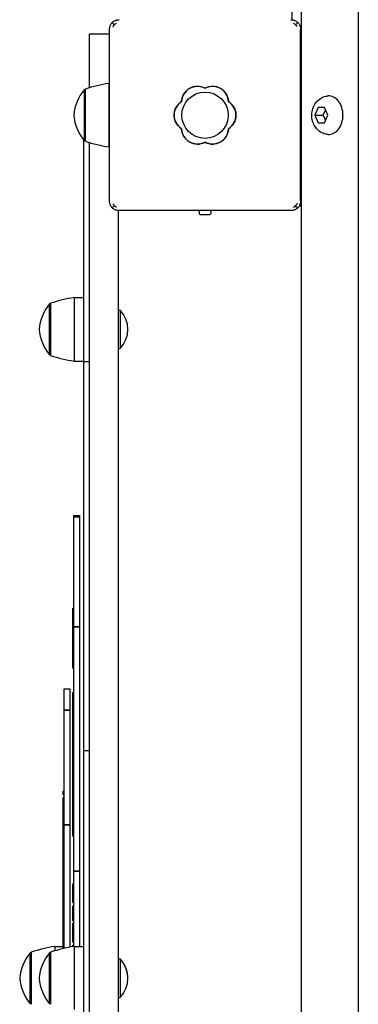
# Model space of a CAD drawing. Units: millimetres. Extents: x -30 to 6355, y -30 to 8116.
# Drawn here: x 3359 to 3534, y 3889 to 4400 of the extents above; entities that cross this region are included whole.
import ezdxf

# ---------------------------------------------------------------- set-up
doc = ezdxf.new("R2010")
doc.units = ezdxf.units.MM
doc.layers.add('GIOCO 2D', color=7, linetype='Continuous')

# ---------------------------------------------------------------- blocks, each defined once
blk = doc.blocks.new('T0500W PIANTA')
at = {"layer": 'GIOCO 2D'}
for p, q in [((-472.93, 3800), (-472.93, 1900)), ((-443.34, 3800), (-443.34, 1900)), ((-477.74, 2920.45), (-477.74, 2899.47)), ((-570.77, 2898.04), (-570.5, 2897.76)), ((-570.5, 2895.89), (-570.5, 2895.89)), ((-475.87, 2896.87), (-474.7, 2898.04)), ((-582.73, 2892), (-582.73, 2872)), ((-572.24, 2892), (-582.73, 2892)), ((-572.24, 2805.5), (-572.24, 2894.5)), ((-473.24, 2805.5), (-473.24, 2894.5)), ((-582.73, 2872), (-582.73, 2864.15)), ((-572.48, 2866.5), (-572.48, 2865.23)), ((-572.48, 2866.5), (-572.24, 2866.5)), ((-572.48, 2865.23), (-572.48, 2833.5)), ((-472.93, 2865), (-473.24, 2865)), ((-585.24, 2836.75), (-585.24, 2863.25)), ((-584.74, 2863.25), (-585.24, 2863.25)), ((-584.74, 2863.51), (-584.74, 2836.49)), ((-464.17, 2853.9), (-465.84, 2850)), ((-460.84, 2853.9), (-464.17, 2853.9)), ((-459.18, 2850), (-460.84, 2853.9)), ((-465.84, 2850), (-461.46, 2850)), ((-465.84, 2850), (-464.17, 2846.1)), ((-461.46, 2850), (-460.32, 2852.67)), ((-460.32, 2847.33), (-461.46, 2850)), ((-460.84, 2846.1), (-459.18, 2850)), ((-451.28, 2850.57), (-451.28, 2850.62)), ((-451.28, 2849.43), (-451.28, 2849.38)), ((-464.17, 2846.1), (-460.84, 2846.1)), ((-585.73, 2837.37), (-585.73, 2741.54)), ((-584.74, 2836.75), (-585.24, 2836.75)), ((-582.73, 2835.85), (-582.73, 1969.15)), ((-572.48, 2833.5), (-572.24, 2833.5)), ((-473.24, 2835), (-472.93, 2835)), ((-473.24, 2808), (-472.93, 2808)), ((-569.6, 2803.13), (-570.77, 2801.96)), ((-473.9, 2803), (-472.93, 2803)), ((-567.73, 2800.53), (-567.73, 2004.47)), ((-478.24, 2800.5), (-567.24, 2800.5)), ((-525.74, 2800.5), (-525.74, 2799)), ((-525.24, 2798.5), (-520.24, 2798.5)), ((-519.74, 2800.5), (-519.74, 2799)), ((-476.84, 2802.24), (-476.84, 2802.24)), ((-474.7, 2801.96), (-474.97, 2802.24)), ((-603.24, 2725.7), (-603.24, 2752.2)), ((-602.73, 2752.2), (-603.24, 2752.2)), ((-602.73, 2752.46), (-602.73, 2725.44)), ((-590.48, 2755.45), (-590.48, 2722.81)), ((-590.48, 2755.45), (-585.73, 2755.45)), ((-567.73, 2748.95), (-566.73, 2748.95)), ((-566.73, 2748.95), (-566.73, 2728.95)), ((-585.73, 2741.54), (-585.73, 2722.14)), ((-567.73, 2728.95), (-566.73, 2728.95)), ((-602.73, 2725.7), (-603.24, 2725.7)), ((-590.48, 2722.81), (-590.48, 2722.45)), ((-590.48, 2722.45), (-585.73, 2722.45)), ((-585.73, 2722.14), (-585.73, 2551.79)), ((-582.73, 2722.14), (-585.73, 2722.14)), ((-590.73, 2641.72), (-590.73, 2642.5)), ((-590.73, 2642.5), (-587.73, 2642.5)), ((-590.73, 2584.67), (-590.73, 2641.72)), ((-590.73, 2641.72), (-587.73, 2641.72)), ((-587.73, 2641.72), (-590.73, 2641.72)), ((-587.73, 2642.5), (-587.73, 2641.72)), ((-587.73, 2641.72), (-587.73, 2584.67)), ((-591.23, 2594.35), (-590.73, 2594.35)), ((-591.23, 2589.52), (-591.23, 2594.35)), ((-591.23, 2589.52), (-590.73, 2589.52)), ((-591.23, 2589.4), (-591.23, 2589.52)), ((-591.23, 2589.4), (-590.73, 2589.4)), ((-591.23, 2588.86), (-591.23, 2589.4)), ((-591.23, 2588.86), (-590.73, 2588.86)), ((-591.23, 2588.84), (-591.23, 2588.86)), ((-591.23, 2588.84), (-590.73, 2588.84)), ((-591.23, 2588.08), (-591.23, 2588.84)), ((-591.23, 2588.08), (-590.73, 2588.08)), ((-591.23, 2586.25), (-591.23, 2588.08)), ((-591.23, 2586.25), (-590.73, 2586.25)), ((-591.23, 2585.83), (-591.23, 2586.25)), ((-591.23, 2586.25), (-590.73, 2586.25)), ((-591.23, 2585.83), (-590.73, 2585.83)), ((-591.23, 2585.73), (-591.23, 2585.83)), ((-591.23, 2585.73), (-590.73, 2585.73)), ((-591.23, 2583.43), (-591.23, 2585.73)), ((-591.23, 2582.66), (-591.23, 2583.43)), ((-590.73, 2458.04), (-590.73, 2584.67)), ((-590.73, 2584.67), (-587.73, 2584.67)), ((-587.73, 2584.67), (-590.73, 2584.67)), ((-587.73, 2584.67), (-587.73, 2458.04)), ((-591.23, 2582.66), (-590.73, 2582.66)), ((-591.23, 2582.18), (-591.23, 2582.66)), ((-591.23, 2582.18), (-590.73, 2582.18)), ((-591.23, 2580.84), (-591.23, 2582.18)), ((-591.23, 2580.84), (-590.73, 2580.84)), ((-591.23, 2579.48), (-591.23, 2580.84)), ((-591.23, 2580.84), (-590.73, 2580.84)), ((-591.23, 2579.48), (-590.73, 2579.48)), ((-591.23, 2578.71), (-591.23, 2579.48)), ((-591.23, 2578.71), (-590.73, 2578.71)), ((-591.23, 2578.71), (-590.73, 2578.71)), ((-591.23, 2576.85), (-591.23, 2578.71)), ((-591.23, 2576.85), (-590.73, 2576.85)), ((-591.23, 2576.07), (-591.23, 2576.85)), ((-591.23, 2576.07), (-590.73, 2576.07)), ((-591.23, 2573.19), (-591.23, 2576.07)), ((-591.23, 2573.19), (-590.73, 2573.19)), ((-591.23, 2572.4), (-591.23, 2573.19)), ((-591.23, 2572.4), (-590.73, 2572.4)), ((-591.23, 2568.08), (-591.23, 2572.4)), ((-591.23, 2568.08), (-590.73, 2568.08)), ((-591.23, 2563.34), (-591.23, 2568.08)), ((-591.23, 2563.34), (-590.73, 2563.34)), ((-595.73, 2541.58), (-595.73, 2552.5)), ((-595.73, 2552.5), (-592.73, 2552.5)), ((-592.73, 2552.5), (-592.73, 2541.58)), ((-591.23, 2550.65), (-590.73, 2550.65)), ((-591.23, 2542.66), (-591.23, 2550.65)), ((-585.73, 2551.79), (-585.73, 2520.37)), ((-591.23, 2542.66), (-590.73, 2542.66)), ((-591.23, 2541.46), (-591.23, 2542.66)), ((-595.73, 2481.99), (-595.73, 2541.58)), ((-595.73, 2541.58), (-592.73, 2541.58)), ((-592.73, 2541.58), (-595.73, 2541.58)), ((-592.73, 2541.58), (-592.73, 2481.99)), ((-591.23, 2541.46), (-590.73, 2541.46)), ((-591.23, 2536.68), (-591.23, 2541.46)), ((-591.23, 2541.46), (-590.73, 2541.46)), ((-591.23, 2536.68), (-590.73, 2536.68)), ((-591.23, 2535.69), (-591.23, 2536.68)), ((-591.23, 2531.88), (-591.23, 2535.69)), ((-591.23, 2535.69), (-590.73, 2535.69)), ((-591.23, 2531.88), (-590.73, 2531.88)), ((-591.23, 2530.89), (-591.23, 2531.88)), ((-591.23, 2527.77), (-591.23, 2530.89)), ((-591.23, 2530.89), (-590.73, 2530.89)), ((-591.23, 2530.89), (-590.73, 2530.89)), ((-591.23, 2527.77), (-590.73, 2527.77)), ((-591.23, 2526.22), (-591.23, 2527.77)), ((-591.23, 2526.22), (-590.73, 2526.22)), ((-591.23, 2521.95), (-591.23, 2526.22)), ((-591.23, 2521.95), (-590.73, 2521.95)), ((-591.23, 2520.17), (-591.23, 2521.95)), ((-591.23, 2520.17), (-590.73, 2520.17)), ((-591.23, 2520.17), (-590.73, 2520.17)), ((-591.23, 2515.91), (-591.23, 2520.17)), ((-585.73, 2520.37), (-585.73, 2499.83)), ((-582.73, 2520.37), (-585.73, 2520.37)), ((-582.73, 2520.37), (-585.73, 2520.37)), ((-591.23, 2515.91), (-590.73, 2515.91)), ((-591.23, 2514.55), (-591.23, 2515.91)), ((-591.23, 2514.55), (-590.73, 2514.55)), ((-591.23, 2513.21), (-591.23, 2514.55)), ((-591.23, 2513.21), (-590.73, 2513.21)), ((-591.23, 2511.87), (-591.23, 2513.21)), ((-591.23, 2511.87), (-590.73, 2511.87)), ((-591.23, 2509.23), (-591.23, 2511.87)), ((-591.23, 2509.23), (-590.73, 2509.23)), ((-591.23, 2506.49), (-591.23, 2509.23)), ((-591.23, 2509.23), (-590.73, 2509.23)), ((-591.23, 2506.49), (-590.73, 2506.49)), ((-591.23, 2505.15), (-591.23, 2506.49)), ((-591.23, 2505.15), (-590.73, 2505.15)), ((-591.23, 2502.47), (-591.23, 2505.15)), ((-591.23, 2502.47), (-590.73, 2502.47)), ((-591.23, 2501.11), (-591.23, 2502.47)), ((-596.23, 2499.57), (-595.73, 2499.57)), ((-596.23, 2499.46), (-596.23, 2499.57)), ((-596.23, 2499.46), (-595.73, 2499.46)), ((-596.23, 2498.88), (-596.23, 2499.46)), ((-596.23, 2498.88), (-595.73, 2498.88)), ((-596.23, 2497.98), (-596.23, 2498.88)), ((-596.23, 2497.98), (-595.73, 2497.98)), ((-596.23, 2497.63), (-596.23, 2497.98)), ((-596.23, 2497.63), (-595.73, 2497.63)), ((-591.23, 2501.11), (-590.73, 2501.11)), ((-591.23, 2499.54), (-591.23, 2501.11)), ((-591.23, 2499.54), (-590.73, 2499.54)), ((-591.23, 2491.47), (-591.23, 2499.54)), ((-585.73, 2499.83), (-585.73, 2305.08)), ((-596.23, 2496.19), (-595.73, 2496.19)), ((-596.23, 2495.79), (-596.23, 2496.19)), ((-596.23, 2495.79), (-595.73, 2495.79)), ((-596.23, 2495.33), (-596.23, 2495.79)), ((-596.23, 2495.33), (-595.73, 2495.33)), ((-596.23, 2495.03), (-596.23, 2495.33)), ((-596.23, 2495.03), (-595.73, 2495.03)), ((-596.23, 2494.67), (-596.23, 2495.03)), ((-596.23, 2494.67), (-595.73, 2494.67)), ((-596.23, 2493.87), (-596.23, 2494.67)), ((-596.23, 2493.87), (-595.73, 2493.87)), ((-596.23, 2493.87), (-595.73, 2493.87)), ((-596.23, 2493.17), (-596.23, 2493.87)), ((-596.23, 2493.17), (-595.73, 2493.17)), ((-596.23, 2491.83), (-596.23, 2493.17)), ((-596.23, 2491.83), (-595.73, 2491.83)), ((-596.23, 2490.33), (-596.23, 2491.83)), ((-591.23, 2491.47), (-590.73, 2491.47)), ((-591.23, 2490.72), (-591.23, 2491.47)), ((-596.23, 2490.33), (-595.73, 2490.33)), ((-596.23, 2488.65), (-596.23, 2490.33)), ((-596.23, 2488.65), (-595.73, 2488.65)), ((-596.23, 2487.69), (-596.23, 2488.65)), ((-596.23, 2487.69), (-595.73, 2487.69)), ((-596.23, 2486.39), (-596.23, 2487.69)), ((-596.23, 2486.39), (-595.73, 2486.39)), ((-596.23, 2486.18), (-596.23, 2486.39)), ((-591.23, 2490.72), (-590.73, 2490.72)), ((-591.23, 2489.92), (-591.23, 2490.72)), ((-591.23, 2489.92), (-590.73, 2489.92)), ((-591.23, 2482.51), (-591.23, 2489.92)), ((-596.23, 2485.91), (-596.23, 2486.18)), ((-596.23, 2485.91), (-595.73, 2485.91)), ((-596.23, 2484.85), (-596.23, 2485.91)), ((-596.23, 2484.85), (-595.73, 2484.85)), ((-596.23, 2484.38), (-596.23, 2484.85)), ((-596.23, 2484.38), (-595.73, 2484.38)), ((-596.23, 2484.38), (-595.73, 2484.38)), ((-596.23, 2483.81), (-596.23, 2484.38)), ((-596.23, 2483.81), (-595.73, 2483.81)), ((-596.23, 2483.64), (-596.23, 2483.81)), ((-596.23, 2483.64), (-595.73, 2483.64)), ((-596.23, 2479.57), (-596.23, 2483.64)), ((-595.73, 2417.99), (-595.73, 2481.99)), ((-595.73, 2481.99), (-592.73, 2481.99)), ((-592.73, 2481.99), (-595.73, 2481.99)), ((-592.73, 2481.99), (-592.73, 2418.62)), ((-591.23, 2482.51), (-590.73, 2482.51)), ((-591.23, 2481.77), (-591.23, 2482.51)), ((-591.23, 2481.77), (-590.73, 2481.77)), ((-591.23, 2480.33), (-591.23, 2481.77)), ((-596.23, 2479.57), (-595.73, 2479.57)), ((-596.23, 2479.57), (-595.73, 2479.57)), ((-596.23, 2475.53), (-596.23, 2479.57)), ((-591.23, 2480.33), (-590.73, 2480.33)), ((-591.23, 2479.57), (-591.23, 2480.33)), ((-591.23, 2479.57), (-590.73, 2479.57)), ((-591.23, 2476.84), (-591.23, 2479.57)), ((-591.23, 2476.84), (-590.73, 2476.84)), ((-591.23, 2476.09), (-591.23, 2476.84)), ((-591.23, 2476.09), (-590.73, 2476.09)), ((-596.23, 2475.53), (-595.73, 2475.53)), ((-596.23, 2474.22), (-596.23, 2475.53)), ((-596.23, 2471.66), (-596.23, 2474.22)), ((-596.23, 2474.22), (-595.73, 2474.22)), ((-596.23, 2471.66), (-595.73, 2471.66)), ((-596.23, 2468.2), (-596.23, 2471.66)), ((-596.23, 2468.2), (-595.73, 2468.2)), ((-596.23, 2467.06), (-596.23, 2468.2)), ((-596.23, 2466.57), (-596.23, 2467.06)), ((-596.23, 2467.06), (-595.73, 2467.06)), ((-596.23, 2466.57), (-595.73, 2466.57)), ((-596.23, 2460.87), (-596.23, 2466.57)), ((-596.23, 2460.66), (-596.23, 2460.87)), ((-596.23, 2460.87), (-595.73, 2460.87)), ((-596.23, 2460.66), (-595.73, 2460.66)), ((-596.23, 2460.53), (-596.23, 2460.66)), ((-596.23, 2460.53), (-595.73, 2460.53)), ((-596.23, 2458.89), (-596.23, 2460.53)), ((-596.23, 2458.89), (-595.73, 2458.89)), ((-596.23, 2457.53), (-596.23, 2458.89)), ((-596.23, 2457.53), (-595.73, 2457.53)), ((-596.23, 2455.98), (-596.23, 2457.53)), ((-596.23, 2455.98), (-595.73, 2455.98)), ((-596.23, 2454.7), (-596.23, 2455.98)), ((-590.73, 2418.96), (-590.73, 2458.04)), ((-590.73, 2458.04), (-587.73, 2458.04)), ((-587.73, 2458.04), (-590.73, 2458.04)), ((-587.73, 2458.04), (-587.73, 2419)), ((-596.23, 2454.7), (-595.73, 2454.7)), ((-596.23, 2453.7), (-596.23, 2454.7)), ((-596.23, 2453.7), (-595.73, 2453.7)), ((-596.23, 2452.97), (-596.23, 2453.7)), ((-596.23, 2452.97), (-595.73, 2452.97)), ((-596.23, 2452.97), (-595.73, 2452.97)), ((-596.23, 2452.68), (-596.23, 2452.97)), ((-596.23, 2448.65), (-596.23, 2452.68)), ((-596.23, 2452.68), (-595.73, 2452.68)), ((-591.23, 2451.42), (-590.73, 2451.42)), ((-591.23, 2451.3), (-591.23, 2451.42)), ((-591.23, 2451.3), (-590.73, 2451.3)), ((-591.23, 2450.78), (-591.23, 2451.3)), ((-591.23, 2450.78), (-590.73, 2450.78)), ((-591.23, 2450.67), (-591.23, 2450.78)), ((-591.23, 2450.67), (-590.73, 2450.67)), ((-591.23, 2441.77), (-591.23, 2450.67)), ((-596.23, 2448.65), (-595.73, 2448.65)), ((-596.23, 2447.51), (-596.23, 2448.65)), ((-596.23, 2442.63), (-596.23, 2447.51)), ((-596.23, 2447.51), (-595.73, 2447.51)), ((-596.23, 2442.63), (-595.73, 2442.63)), ((-596.23, 2441.38), (-596.23, 2442.63)), ((-596.23, 2441.38), (-595.73, 2441.38)), ((-596.23, 2440.04), (-596.23, 2441.38)), ((-591.23, 2441.77), (-590.73, 2441.77)), ((-596.23, 2440.04), (-595.73, 2440.04)), ((-596.23, 2438.24), (-596.23, 2440.04)), ((-596.23, 2438.24), (-595.73, 2438.24)), ((-596.23, 2436.31), (-596.23, 2438.24)), ((-596.23, 2436.31), (-595.73, 2436.31)), ((-596.23, 2434.84), (-596.23, 2436.31)), ((-591.23, 2439.97), (-590.73, 2439.97)), ((-591.23, 2439.86), (-591.23, 2439.97)), ((-591.23, 2439.86), (-590.73, 2439.86)), ((-591.23, 2432.24), (-591.23, 2439.86)), ((-596.23, 2434.84), (-595.73, 2434.84)), ((-596.23, 2433.36), (-596.23, 2434.84)), ((-596.23, 2433.36), (-595.73, 2433.36)), ((-596.23, 2431.21), (-596.23, 2433.36)), ((-596.23, 2431.21), (-595.73, 2431.21)), ((-596.23, 2429.88), (-596.23, 2431.21)), ((-591.23, 2432.24), (-590.73, 2432.24)), ((-591.23, 2431.01), (-590.73, 2431.01)), ((-591.23, 2430.66), (-591.23, 2431.01)), ((-591.23, 2430.66), (-590.73, 2430.66)), ((-591.23, 2429.96), (-591.23, 2430.66)), ((-596.23, 2429.88), (-595.73, 2429.88)), ((-596.23, 2427.62), (-596.23, 2429.88)), ((-596.23, 2427.08), (-596.23, 2427.62)), ((-596.23, 2427.62), (-595.73, 2427.62)), ((-596.23, 2427.08), (-595.73, 2427.08)), ((-596.23, 2426.49), (-596.23, 2427.08)), ((-596.23, 2426.49), (-595.73, 2426.49)), ((-596.23, 2425.04), (-596.23, 2426.49)), ((-596.23, 2426.49), (-595.73, 2426.49)), ((-596.23, 2425.04), (-595.73, 2425.04)), ((-596.23, 2424.77), (-596.23, 2425.04)), ((-591.23, 2429.96), (-590.73, 2429.96)), ((-591.23, 2429.96), (-590.73, 2429.96)), ((-591.23, 2428.83), (-591.23, 2429.96)), ((-591.23, 2428.83), (-590.73, 2428.83)), ((-591.23, 2427.12), (-591.23, 2428.83)), ((-591.23, 2427.12), (-590.73, 2427.12)), ((-591.23, 2423.3), (-591.23, 2427.12)), ((-596.23, 2424.05), (-596.23, 2424.77)), ((-596.23, 2424.77), (-595.73, 2424.77)), ((-596.23, 2424.05), (-595.73, 2424.05)), ((-596.23, 2423.02), (-596.23, 2424.05)), ((-596.23, 2423.02), (-595.73, 2423.02)), ((-596.23, 2422.76), (-596.23, 2423.02)), ((-596.23, 2422.46), (-596.23, 2422.76)), ((-596.23, 2421.12), (-596.23, 2422.46)), ((-596.23, 2422.46), (-595.73, 2422.46)), ((-596.23, 2421.12), (-595.73, 2421.12)), ((-596.23, 2420.66), (-596.23, 2421.12)), ((-596.23, 2420.66), (-595.73, 2420.66)), ((-596.23, 2419), (-596.23, 2420.66)), ((-591.23, 2423.3), (-590.73, 2423.3)), ((-591.23, 2422.91), (-591.23, 2423.3)), ((-591.23, 2422.91), (-590.73, 2422.91)), ((-591.23, 2421.21), (-591.23, 2422.91)), ((-591.23, 2421.21), (-590.73, 2421.21)), ((-613.24, 2389.25), (-613.24, 2415.75)), ((-612.73, 2415.75), (-613.24, 2415.75)), ((-612.73, 2416.01), (-612.73, 2388.99)), ((-603.24, 2389.25), (-603.24, 2415.75)), ((-602.73, 2415.75), (-603.24, 2415.75)), ((-602.73, 2416.01), (-602.73, 2388.99)), ((-600.48, 2419), (-600.48, 2416.73)), ((-600.48, 2419), (-596.23, 2419)), ((-596.23, 2419), (-595.73, 2419)), ((-596.23, 2418.57), (-596.23, 2419)), ((-596.23, 2418.14), (-596.23, 2418.57)), ((-596.23, 2418.57), (-595.73, 2418.57)), ((-596.23, 2418.14), (-595.73, 2418.14)), ((-596.23, 2417.87), (-596.23, 2418.14)), ((-591.23, 2419.73), (-590.73, 2419.73)), ((-591.23, 2418.88), (-591.23, 2419.73)), ((-590.48, 2419), (-590.48, 2386.36)), ((-590.48, 2419), (-585.73, 2419)), ((-567.73, 2412.5), (-566.73, 2412.5)), ((-567.73, 2412.5), (-566.73, 2412.5)), ((-566.73, 2412.5), (-566.73, 2412.5)), ((-566.73, 2412.5), (-566.73, 2392.5)), ((-612.73, 2389.25), (-613.24, 2389.25)), ((-602.73, 2389.25), (-603.24, 2389.25)), ((-567.73, 2392.5), (-566.73, 2392.5))]:
    blk.add_line(p, q, dxfattribs=at)
blk.add_circle((-522.74, 2849.96), 12, dxfattribs=at)
for centre, radius, start, end in [((-561.18, 2793.6), 73.77, 98.8154, 108.6217), ((-526.61, 2856.67), 8.26, 62.0403, 177.9597), ((-518.86, 2856.67), 8.26, 2.0403, 117.9597), ((-566.97, 2847.9), 23.86, 139.9576, 174.9563), ((-530.48, 2849.96), 8.26, 122.0403, 237.9597), ((-514.99, 2849.96), 8.26, 302.0403, 57.9597), ((-566.97, 2852.1), 23.86, 185.0437, 220.0424), ((-526.61, 2843.26), 8.26, 182.0403, 297.9597), ((-518.86, 2843.26), 8.26, 242.0403, 357.9597), ((-561.18, 2906.4), 73.77, 251.3783, 261.1846), ((-525.24, 2799), 0.5, 180, 270), ((-520.24, 2799), 0.5, 270, 0), ((-584.97, 2736.85), 23.86, 139.9576, 174.9563), ((-579.18, 2682.55), 73.77, 98.8154, 108.6217), ((-577.23, 2738.95), 14.5, 316.3972, 43.6028), ((-584.97, 2741.05), 23.86, 185.0437, 220.0424), ((-579.18, 2795.35), 73.77, 251.3783, 261.1846), ((-594.97, 2400.4), 23.86, 139.9576, 174.9563), ((-589.18, 2346.1), 73.77, 98.8154, 108.6217), ((-584.97, 2400.4), 23.86, 139.9576, 174.9563), ((-579.18, 2346.1), 73.77, 98.8154, 108.6217), ((-577.23, 2402.5), 14.5, 360, 43.6028), ((-577.23, 2402.5), 14.5, 316.3972, 43.6028), ((-594.97, 2404.6), 23.86, 185.0437, 220.0424), ((-584.97, 2404.6), 23.86, 185.0437, 220.0424)]:
    blk.add_arc(centre, radius, start, end, dxfattribs=at)
for centre, major_axis, start_param, end_param in [((-458.67, 2850), (0, 10), 4.712389, 6.333032), ((-458.67, 2850), (0, 10), 3.091746, 4.712389), ((-458.13, 2850), (0, 9.28), 4.650483, 4.774294)]:
    blk.add_ellipse(centre, major_axis=major_axis, ratio=0.739719, start_param=start_param, end_param=end_param, dxfattribs=at)
for points, knots in [([(-572.24, 2894.5), (-572.24, 2894.72), (-572.22, 2894.94), (-572.16, 2895.41), (-572.11, 2895.64), (-571.98, 2896.1), (-571.89, 2896.33), (-571.69, 2896.77), (-571.58, 2896.99), (-571.35, 2897.35), (-571.23, 2897.52), (-570.99, 2897.8), (-570.89, 2897.92), (-570.77, 2898.04)], [0, 0, 0, 0, 0.807312, 0.807312, 1.614625, 1.614625, 2.421937, 2.421937, 3.22925, 3.22925, 3.884602, 3.884602, 4.372565, 4.372565, 4.372565, 4.372565]), ([(-570.77, 2898.04), (-570.65, 2898.15), (-570.53, 2898.26), (-570.25, 2898.49), (-570.08, 2898.61), (-569.72, 2898.84), (-569.51, 2898.96), (-569.07, 2899.16), (-568.84, 2899.24), (-568.37, 2899.37), (-568.14, 2899.42), (-567.68, 2899.49), (-567.45, 2899.5), (-567.24, 2899.5)], [15.579573, 15.579573, 15.579573, 15.579573, 16.067536, 16.067536, 16.722888, 16.722888, 17.530201, 17.530201, 18.337513, 18.337513, 19.144826, 19.144826, 19.952138, 19.952138, 19.952138, 19.952138]), ([(-570.48, 2897.74), (-570.39, 2897.64), (-570.31, 2897.53), (-570.19, 2897.32), (-570.15, 2897.22), (-570.09, 2897.03), (-570.08, 2896.93), (-570.08, 2896.73), (-570.09, 2896.62), (-570.15, 2896.43), (-570.19, 2896.33), (-570.31, 2896.11), (-570.4, 2896), (-570.5, 2895.89)], [8.937237, 8.937237, 8.937237, 8.937237, 9.341339, 9.341339, 9.642832, 9.642832, 9.944326, 9.944326, 10.245819, 10.245819, 10.547312, 10.547312, 10.972408, 10.972408, 10.972408, 10.972408]), ([(-570.5, 2895.89), (-570.46, 2895.93), (-570.43, 2895.97), (-570.11, 2896.31), (-569.83, 2896.62), (-569.4, 2897.08), (-569.26, 2897.24), (-569.02, 2897.47), (-568.95, 2897.54), (-568.84, 2897.64), (-568.8, 2897.67), (-568.74, 2897.71), (-568.71, 2897.72), (-568.66, 2897.74), (-568.63, 2897.74), (-568.6, 2897.74)], [0.01093, 0.01093, 0.01093, 0.01093, 0.170611, 0.170611, 1.435075, 1.435075, 2.07271, 2.07271, 2.450585, 2.450585, 2.70718, 2.70718, 2.875192, 2.875192, 3.083918, 3.083918, 3.083918, 3.083918]), ([(-478.24, 2899.5), (-478.02, 2899.5), (-477.79, 2899.49), (-477.33, 2899.42), (-477.1, 2899.37), (-476.63, 2899.24), (-476.4, 2899.16), (-475.96, 2898.96), (-475.75, 2898.84), (-475.39, 2898.61), (-475.22, 2898.49), (-474.94, 2898.26), (-474.82, 2898.15), (-474.7, 2898.04)], [0, 0, 0, 0, 0.807312, 0.807312, 1.614625, 1.614625, 2.421937, 2.421937, 3.22925, 3.22925, 3.884602, 3.884602, 4.372565, 4.372565, 4.372565, 4.372565]), ([(-476.87, 2897.74), (-476.87, 2897.74), (-476.87, 2897.74), (-476.86, 2897.74), (-476.86, 2897.74), (-476.85, 2897.74), (-476.85, 2897.74), (-476.84, 2897.74), (-476.83, 2897.74), (-476.81, 2897.74), (-476.79, 2897.73), (-476.76, 2897.72), (-476.73, 2897.71), (-476.67, 2897.67), (-476.63, 2897.63), (-476.52, 2897.54), (-476.45, 2897.47), (-476.21, 2897.23), (-476.07, 2897.08), (-475.9, 2896.9), (-475.89, 2896.88), (-475.87, 2896.87)], [0, 0, 0, 0, 0.0055665, 0.0055665, 0.0131808, 0.0131808, 0.0257388, 0.0257388, 0.0496656, 0.0496656, 0.0941353, 0.0941353, 0.1693272, 0.1693272, 0.2840854, 0.2840854, 0.4530533, 0.4530533, 0.7381875, 0.7381875, 0.7729777, 0.7729777, 0.7729777, 0.7729777]), ([(-475.87, 2896.87), (-475.7, 2896.71), (-475.54, 2896.56), (-475.29, 2896.31), (-475.21, 2896.23), (-475.11, 2896.12), (-475.07, 2896.07), (-475.03, 2896.01), (-475.02, 2895.98), (-475, 2895.94), (-475, 2895.93), (-474.99, 2895.91)], [1.350115, 1.350115, 1.350115, 1.350115, 2.028975, 2.028975, 2.431188, 2.431188, 2.705114, 2.705114, 2.886117, 2.886117, 3.007771, 3.007771, 3.007771, 3.007771]), ([(-474.7, 2898.04), (-474.58, 2897.92), (-474.48, 2897.8), (-474.24, 2897.52), (-474.12, 2897.35), (-473.89, 2896.99), (-473.78, 2896.77), (-473.58, 2896.33), (-473.49, 2896.1), (-473.36, 2895.64), (-473.31, 2895.41), (-473.25, 2894.94), (-473.24, 2894.72), (-473.24, 2894.5)], [15.579573, 15.579573, 15.579573, 15.579573, 16.067536, 16.067536, 16.722888, 16.722888, 17.530201, 17.530201, 18.337513, 18.337513, 19.144826, 19.144826, 19.952138, 19.952138, 19.952138, 19.952138]), ([(-533.55, 2861.25), (-533.53, 2861.28), (-533.51, 2861.31), (-533.18, 2861.79), (-532.84, 2862.21), (-532.1, 2862.94), (-531.69, 2863.29), (-530.79, 2863.9), (-530.3, 2864.16), (-529.28, 2864.58), (-528.75, 2864.74), (-527.68, 2864.95), (-527.14, 2865), (-526.62, 2865), (-526.1, 2865), (-525.56, 2864.95), (-524.49, 2864.74), (-523.96, 2864.58), (-523.21, 2864.27), (-522.97, 2864.16), (-522.74, 2864.03)], [-7.909019, -7.909019, -7.909019, -7.909019, -7.807423, -7.807423, -6.244541, -6.244541, -4.683406, -4.683406, -3.122271, -3.122271, -1.561135, -1.561135, 0, 0, 0, 1.559849, 1.559849, 3.119698, 3.119698, 3.864586, 3.864586, 3.864586, 3.864586]), ([(-522.74, 2864.03), (-522.5, 2864.16), (-522.27, 2864.27), (-521.51, 2864.58), (-520.98, 2864.74), (-519.91, 2864.95), (-519.37, 2865), (-518.85, 2865), (-518.33, 2865), (-517.8, 2864.95), (-516.73, 2864.74), (-516.2, 2864.58), (-515.18, 2864.16), (-514.69, 2863.9), (-513.79, 2863.29), (-513.37, 2862.95), (-512.64, 2862.21), (-512.29, 2861.8), (-511.97, 2861.31), (-511.95, 2861.28), (-511.93, 2861.25)], [-3.864586, -3.864586, -3.864586, -3.864586, -3.119698, -3.119698, -1.559849, -1.559849, 0, 0, 0, 1.559849, 1.559849, 3.119698, 3.119698, 4.679546, 4.679546, 6.239395, 6.239395, 7.803563, 7.803563, 7.90882, 7.90882, 7.90882, 7.90882]), ([(-534.89, 2857.02), (-534.88, 2857.44), (-534.83, 2857.88), (-534.64, 2858.85), (-534.48, 2859.38), (-534.15, 2860.17), (-534.02, 2860.44), (-533.88, 2860.7)], [25.254796, 25.254796, 25.254796, 25.254796, 26.52162, 26.52162, 28.081451, 28.081451, 28.930392, 28.930392, 28.930392, 28.930392]), ([(-533.88, 2860.7), (-533.83, 2860.8), (-533.77, 2860.89), (-533.66, 2861.07), (-533.6, 2861.16), (-533.55, 2861.25)], [-0.6440316, -0.6440316, -0.6440316, -0.6440316, -0.3222187, -0.3222187, 0, 0, 0, 0]), ([(-511.93, 2861.25), (-511.87, 2861.16), (-511.81, 2861.07), (-511.7, 2860.89), (-511.65, 2860.8), (-511.59, 2860.7)], [-0.6440417, -0.6440417, -0.6440417, -0.6440417, -0.3218128, -0.3218128, 0, 0, 0, 0]), ([(-511.59, 2860.7), (-511.45, 2860.44), (-511.32, 2860.17), (-510.99, 2859.38), (-510.83, 2858.85), (-510.64, 2857.88), (-510.6, 2857.44), (-510.58, 2857.02)], [45.954974, 45.954974, 45.954974, 45.954974, 46.803916, 46.803916, 48.363747, 48.363747, 49.630571, 49.630571, 49.630571, 49.630571]), ([(-459.04, 2840.01), (-459.93, 2840.07), (-460.81, 2840.28), (-462.47, 2840.96), (-463.24, 2841.44), (-464.65, 2842.62), (-465.26, 2843.35), (-466.33, 2844.99), (-466.74, 2845.94), (-467.32, 2847.96), (-467.46, 2849.05), (-467.43, 2851.25), (-467.26, 2852.37), (-466.57, 2854.51), (-466.06, 2855.53), (-464.72, 2857.31), (-463.93, 2858.08), (-462.15, 2859.2), (-461.23, 2859.6), (-459.84, 2859.9), (-459.44, 2859.96), (-459.04, 2859.99)], [3.191439, 3.191439, 3.191439, 3.191439, 3.435576, 3.435576, 3.696057, 3.696057, 3.994167, 3.994167, 4.342223, 4.342223, 4.728263, 4.728263, 5.125386, 5.125386, 5.508398, 5.508398, 5.844155, 5.844155, 6.123736, 6.123736, 6.233339, 6.233339, 6.233339, 6.233339]), ([(-534.89, 2842.98), (-534.97, 2843.03), (-535.05, 2843.08), (-535.57, 2843.44), (-535.99, 2843.78), (-536.72, 2844.52), (-537.07, 2844.93), (-537.67, 2845.83), (-537.94, 2846.32), (-538.36, 2847.34), (-538.52, 2847.87), (-538.73, 2848.94), (-538.78, 2849.48), (-538.78, 2850.52), (-538.73, 2851.06), (-538.52, 2852.13), (-538.36, 2852.66), (-537.94, 2853.68), (-537.67, 2854.16), (-537.07, 2855.07), (-536.72, 2855.48), (-535.99, 2856.22), (-535.57, 2856.56), (-535.05, 2856.92), (-534.97, 2856.97), (-534.89, 2857.02)], [16.911384, 16.911384, 16.911384, 16.911384, 17.17482, 17.17482, 18.740092, 18.740092, 20.299938, 20.299938, 21.859783, 21.859783, 23.419629, 23.419629, 24.979475, 24.979475, 26.539321, 26.539321, 28.099167, 28.099167, 29.659012, 29.659012, 31.218858, 31.218858, 32.78413, 32.78413, 33.047566, 33.047566, 33.047566, 33.047566]), ([(-510.58, 2857.02), (-510.5, 2856.97), (-510.43, 2856.92), (-509.9, 2856.56), (-509.48, 2856.22), (-508.75, 2855.48), (-508.4, 2855.07), (-507.8, 2854.16), (-507.53, 2853.68), (-507.11, 2852.66), (-506.95, 2852.13), (-506.74, 2851.06), (-506.69, 2850.52), (-506.69, 2850), (-506.69, 2849.48), (-506.74, 2848.94), (-506.95, 2847.87), (-507.11, 2847.34), (-507.53, 2846.32), (-507.8, 2845.83), (-508.4, 2844.93), (-508.75, 2844.52), (-509.48, 2843.78), (-509.9, 2843.44), (-510.43, 2843.08), (-510.5, 2843.03), (-510.58, 2842.98)], [-8.068091, -8.068091, -8.068091, -8.068091, -7.804655, -7.804655, -6.239383, -6.239383, -4.679537, -4.679537, -3.119692, -3.119692, -1.559846, -1.559846, 0, 0, 0, 1.559846, 1.559846, 3.119692, 3.119692, 4.679537, 4.679537, 6.239383, 6.239383, 7.804655, 7.804655, 8.068091, 8.068091, 8.068091, 8.068091]), ([(-533.88, 2839.3), (-534.02, 2839.56), (-534.15, 2839.83), (-534.48, 2840.62), (-534.64, 2841.15), (-534.83, 2842.12), (-534.88, 2842.55), (-534.89, 2842.98)], [20.993185, 20.993185, 20.993185, 20.993185, 21.842127, 21.842127, 23.401958, 23.401958, 24.668782, 24.668782, 24.668782, 24.668782]), ([(-533.55, 2838.75), (-533.6, 2838.83), (-533.66, 2838.93), (-533.77, 2839.11), (-533.83, 2839.2), (-533.88, 2839.3)], [-0.6440417, -0.6440417, -0.6440417, -0.6440417, -0.3218128, -0.3218128, 0, 0, 0, 0]), ([(-522.74, 2835.96), (-522.97, 2835.84), (-523.21, 2835.73), (-523.96, 2835.42), (-524.49, 2835.26), (-525.56, 2835.05), (-526.1, 2835), (-527.14, 2835), (-527.68, 2835.05), (-528.75, 2835.26), (-529.28, 2835.42), (-530.3, 2835.84), (-530.79, 2836.1), (-531.69, 2836.71), (-532.1, 2837.06), (-532.84, 2837.79), (-533.18, 2838.2), (-533.51, 2838.69), (-533.53, 2838.72), (-533.55, 2838.75)], [21.108985, 21.108985, 21.108985, 21.108985, 21.853873, 21.853873, 23.413722, 23.413722, 24.973571, 24.973571, 26.534706, 26.534706, 28.095841, 28.095841, 29.656977, 29.656977, 31.218112, 31.218112, 32.780993, 32.780993, 32.882589, 32.882589, 32.882589, 32.882589]), ([(-511.93, 2838.75), (-511.95, 2838.71), (-511.97, 2838.68), (-512.29, 2838.2), (-512.64, 2837.79), (-513.37, 2837.05), (-513.79, 2836.71), (-514.69, 2836.1), (-515.18, 2835.84), (-516.2, 2835.42), (-516.73, 2835.26), (-517.8, 2835.05), (-518.33, 2835), (-519.37, 2835), (-519.91, 2835.05), (-520.98, 2835.26), (-521.51, 2835.42), (-522.27, 2835.73), (-522.5, 2835.84), (-522.74, 2835.96)], [17.06475, 17.06475, 17.06475, 17.06475, 17.170008, 17.170008, 18.734175, 18.734175, 20.294024, 20.294024, 21.853873, 21.853873, 23.413722, 23.413722, 24.973571, 24.973571, 26.534706, 26.534706, 28.095841, 28.095841, 28.838351, 28.838351, 28.838351, 28.838351]), ([(-511.59, 2839.3), (-511.65, 2839.2), (-511.7, 2839.11), (-511.81, 2838.93), (-511.87, 2838.83), (-511.93, 2838.75)], [-0.6440316, -0.6440316, -0.6440316, -0.6440316, -0.3222187, -0.3222187, 0, 0, 0, 0]), ([(-510.58, 2842.98), (-510.6, 2842.55), (-510.64, 2842.12), (-510.83, 2841.15), (-510.99, 2840.62), (-511.32, 2839.83), (-511.45, 2839.56), (-511.59, 2839.3)], [0.293007, 0.293007, 0.293007, 0.293007, 1.559831, 1.559831, 3.119662, 3.119662, 3.968603, 3.968603, 3.968603, 3.968603]), ([(-570.77, 2801.96), (-570.89, 2802.08), (-570.99, 2802.2), (-571.23, 2802.48), (-571.35, 2802.65), (-571.58, 2803.01), (-571.69, 2803.23), (-571.89, 2803.67), (-571.98, 2803.9), (-572.11, 2804.36), (-572.16, 2804.59), (-572.22, 2805.06), (-572.24, 2805.28), (-572.24, 2805.5)], [15.579573, 15.579573, 15.579573, 15.579573, 16.067536, 16.067536, 16.722888, 16.722888, 17.530201, 17.530201, 18.337513, 18.337513, 19.144826, 19.144826, 19.952138, 19.952138, 19.952138, 19.952138]), ([(-569.6, 2803.13), (-569.77, 2803.29), (-569.93, 2803.44), (-570.19, 2803.69), (-570.26, 2803.77), (-570.36, 2803.87), (-570.4, 2803.91), (-570.45, 2803.98), (-570.47, 2804.01), (-570.48, 2804.04), (-570.49, 2804.06), (-570.49, 2804.08), (-570.49, 2804.1), (-570.5, 2804.11)], [1.34995, 1.34995, 1.34995, 1.34995, 2.025667, 2.025667, 2.427252, 2.427252, 2.659099, 2.659099, 2.809622, 2.809622, 2.9057, 2.9057, 2.988163, 2.988163, 2.988163, 2.988163]), ([(-568.61, 2802.24), (-568.62, 2802.24), (-568.62, 2802.24), (-568.62, 2802.24), (-568.62, 2802.24), (-568.63, 2802.24), (-568.63, 2802.24), (-568.64, 2802.24), (-568.65, 2802.24), (-568.67, 2802.24), (-568.68, 2802.25), (-568.71, 2802.26), (-568.73, 2802.27), (-568.78, 2802.3), (-568.81, 2802.33), (-568.9, 2802.41), (-568.96, 2802.47), (-569.16, 2802.66), (-569.28, 2802.78), (-569.47, 2802.99), (-569.53, 2803.06), (-569.6, 2803.13)], [0, 0, 0, 0, 0.0045939, 0.0045939, 0.0108776, 0.0108776, 0.0212406, 0.0212406, 0.0409843, 0.0409843, 0.0776767, 0.0776767, 0.1397399, 0.1397399, 0.2347936, 0.2347936, 0.3755569, 0.3755569, 0.6124548, 0.6124548, 0.7466866, 0.7466866, 0.7466866, 0.7466866]), ([(-474.99, 2804.14), (-474.99, 2804.13), (-474.99, 2804.13), (-474.99, 2804.13), (-474.99, 2804.12), (-474.99, 2804.12), (-474.99, 2804.11), (-474.99, 2804.1), (-474.99, 2804.09), (-475, 2804.07), (-475, 2804.06), (-475.01, 2804.02), (-475.03, 2804), (-475.07, 2803.93), (-475.1, 2803.89), (-475.19, 2803.79), (-475.27, 2803.71), (-475.5, 2803.48), (-475.66, 2803.33), (-476.12, 2802.9), (-476.44, 2802.61), (-476.77, 2802.3), (-476.81, 2802.27), (-476.84, 2802.24)], [0, 0, 0, 0, 0.005567, 0.005567, 0.013182, 0.013182, 0.02574, 0.02574, 0.049668, 0.049668, 0.094141, 0.094141, 0.169337, 0.169337, 0.284102, 0.284102, 0.453079, 0.453079, 0.73823, 0.73823, 1.303852, 1.303852, 1.368649, 1.368649, 1.368649, 1.368649]), ([(-473.24, 2805.5), (-473.24, 2805.28), (-473.25, 2805.06), (-473.31, 2804.59), (-473.36, 2804.36), (-473.49, 2803.9), (-473.58, 2803.67), (-473.78, 2803.23), (-473.89, 2803.01), (-474.12, 2802.65), (-474.24, 2802.48), (-474.48, 2802.2), (-474.58, 2802.08), (-474.7, 2801.96)], [0, 0, 0, 0, 0.807312, 0.807312, 1.614625, 1.614625, 2.421937, 2.421937, 3.22925, 3.22925, 3.884602, 3.884602, 4.372565, 4.372565, 4.372565, 4.372565]), ([(-567.24, 2800.5), (-567.45, 2800.5), (-567.68, 2800.51), (-568.14, 2800.58), (-568.37, 2800.63), (-568.84, 2800.76), (-569.07, 2800.84), (-569.51, 2801.04), (-569.72, 2801.16), (-570.08, 2801.39), (-570.25, 2801.51), (-570.53, 2801.74), (-570.65, 2801.85), (-570.77, 2801.96)], [0, 0, 0, 0, 0.807312, 0.807312, 1.614625, 1.614625, 2.421937, 2.421937, 3.22925, 3.22925, 3.884602, 3.884602, 4.372565, 4.372565, 4.372565, 4.372565]), ([(-474.7, 2801.96), (-474.82, 2801.85), (-474.94, 2801.74), (-475.22, 2801.51), (-475.39, 2801.39), (-475.75, 2801.16), (-475.96, 2801.04), (-476.4, 2800.84), (-476.63, 2800.76), (-477.1, 2800.63), (-477.33, 2800.58), (-477.79, 2800.51), (-478.02, 2800.5), (-478.24, 2800.5)], [15.579573, 15.579573, 15.579573, 15.579573, 16.067536, 16.067536, 16.722888, 16.722888, 17.530201, 17.530201, 18.337513, 18.337513, 19.144826, 19.144826, 19.952138, 19.952138, 19.952138, 19.952138]), ([(-476.84, 2802.24), (-476.74, 2802.34), (-476.62, 2802.43), (-476.4, 2802.55), (-476.31, 2802.59), (-476.11, 2802.64), (-476.01, 2802.66), (-475.81, 2802.66), (-475.71, 2802.64), (-475.51, 2802.59), (-475.42, 2802.55), (-475.2, 2802.43), (-475.09, 2802.34), (-474.99, 2802.25)], [8.916243, 8.916243, 8.916243, 8.916243, 9.341339, 9.341339, 9.642832, 9.642832, 9.944326, 9.944326, 10.245819, 10.245819, 10.547312, 10.547312, 10.951414, 10.951414, 10.951414, 10.951414])]:
    blk.add_open_spline(points, degree=3, knots=knots, dxfattribs=at)
for points in [[(-570.5, 2897.76), (-570.49, 2897.76), (-570.49, 2897.75), (-570.48, 2897.74)], [(-474.97, 2802.24), (-474.98, 2802.24), (-474.98, 2802.25), (-474.99, 2802.25)]]:
    blk.add_open_spline(points, degree=3, dxfattribs=at)

msp = doc.modelspace()

# ---------------------------------------------------------------- block references
msp.add_blockref('T0500W PIANTA', (3977.77, 1500))

doc.saveas('drawing.dxf')
